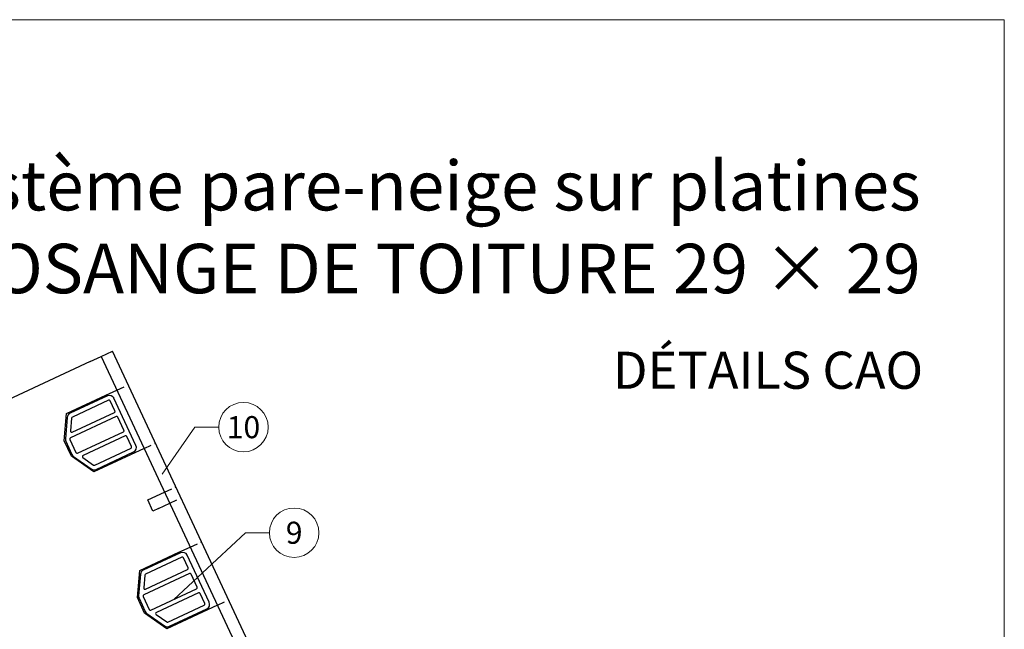
# Model space of a CAD drawing. Units: millimetres. Extents: x -19674 to 47920, y 0 to 4832.
# Drawn here: x 42847 to 43245, y 793 to 1039 of the extents above; entities that cross this region are included whole.
import ezdxf
from ezdxf.enums import TextEntityAlignment as Align

# ---------------------------------------------------------------- set-up
doc = ezdxf.new("R2010")
doc.units = ezdxf.units.MM
doc.linetypes.add('VERDECKT', pattern=[9.525, 6.35, -3.175])
for name, color, linetype, lineweight, true_color in [('02_Kantteile', 7, 'Continuous', 25, 0xff7f7f), ('02_Zubehör_sonstiges', 7, 'Continuous', 25, 0xff7f7f), ('08_Bemassung', 7, 'Continuous', 5, 0x505f69), ('10_Blattrahmen', 7, 'Continuous', 20, 0x000000), ('99_Text_1_DE', 7, 'Continuous', 25, 0xe1000f)]:
    doc.layers.add(name, color=color, linetype=linetype, lineweight=lineweight, true_color=true_color)
doc.layers.add('99_Text_2_DE', color=7, linetype='Continuous')
doc.styles.add('Arial', font='arial.ttf')
doc.styles.add('PREFA_Standard', font='arial.ttf', dxfattribs={"height": 20})

# ---------------------------------------------------------------- blocks, each defined once
blk = doc.blocks.new('A$C58097567')
at = {"layer": '02_Zubehör_sonstiges'}
for p, q in [((16.02, 21.26), (0.93, 14.23)), ((27.55, 1.26), (18.67, 20.29)), ((16.5, 19.5), (1.85, 12.67)), ((19.07, 15.18), (17.17, 19.26)), ((-0.22, 12.59), (-0.98, 3.91)), ((19.59, 12.89), (1.1, 4.26)), ((1.56, 12.26), (1.11, 7.08)), ((1.82, 6.58), (18.83, 14.52)), ((22.71, 7.39), (20.25, 12.64)), ((3.97, -1.9), (22.46, 6.72)), ((23.22, 5.09), (6.21, -2.84)), ((25.79, 0.77), (23.89, 4.85)), ((-0.8, 2.89), (1.7, -2.47)), ((0.86, 3.6), (3.31, -1.66)), ((10.89, -6.73), (25.55, 0.11)), ((2.37, -3.26), (9.5, -8.26)), ((6.14, -3.7), (10.39, -6.68)), ((11.5, -8.43), (26.58, -1.4))]:
    blk.add_line(p, q, dxfattribs=at)
for centre, radius, start, end in [((16.86, 19.45), 2, 25, 115), ((16.72, 19.05), 0.5, 25, 115), ((1.77, 12.41), 2, 115, 175), ((2.06, 12.21), 0.5, 115, 175), ((18.62, 14.97), 0.5, 295, 25), ((19.8, 12.43), 0.5, 25, 115), ((1.31, 3.81), 0.5, 115, 205), ((1.61, 7.04), 0.5, 175, 295), ((22.25, 7.18), 0.5, 295, 25), ((23.44, 4.64), 0.5, 25, 115), ((1.02, 3.74), 2, 175, 205), ((25.34, 0.56), 0.5, 295, 25), ((25.74, 0.42), 2, 295, 25), ((3.52, -1.62), 2, 205, 235), ((3.76, -1.44), 0.5, 205, 295), ((6.42, -3.29), 0.5, 115, 235), ((10.68, -6.27), 0.5, 235, 295), ((10.65, -6.62), 2, 235, 295)]:
    blk.add_arc(centre, radius, start, end, dxfattribs=at)
blk = doc.blocks.new('A$C33afb37e')
at = {"layer": '10_Blattrahmen'}
blk.add_lwpolyline([(0, -1039.5), (735, -1039.5), (735, 0), (0, 0)], close=True, dxfattribs=at)

msp = doc.modelspace()

# ---------------------------------------------------------------- linework, layer by layer
at = {"layer": '02_Kantteile'}
for p, q in [((42875.65, 901.275, -11.205), (42880.182, 903.388, -11.205)), ((42880.182, 903.388, -11.205), (42884.713, 905.501, -11.205)), ((42880.182, 903.388, -11.205), (42964.705, 722.126, -11.205)), ((42971.35, 719.708, -11.205), (42884.713, 905.501, -11.205)), ((42875.65, 901.275, -11.205), (42836.235, 882.895, -11.205)), ((42866.129, 880.284, -11.205), (42881.989, 887.68, -11.205)), ((42881.989, 887.68, -11.205), (42886.521, 889.793, -11.205)), ((42865.17, 869.326, -11.205), (42866.129, 880.284, -11.205)), ((42868.106, 863.03, -11.205), (42865.17, 869.326, -11.205)), ((42897.509, 866.229, -11.205), (42877.117, 856.72, -11.205)), ((42877.117, 856.72, -11.205), (42868.106, 863.03, -11.205)), ((42898.953, 845.387, -11.205), (42905.75, 848.556, -11.205)), ((42901.066, 840.855, -11.205), (42898.953, 845.387, -11.205)), ((42903.332, 841.912, -11.205), (42907.863, 844.025, -11.205)), ((42903.332, 841.912, -11.205), (42901.066, 840.855, -11.205)), ((42895.712, 816.843, -11.205), (42911.573, 824.239, -11.205)), ((42911.573, 824.239, -11.205), (42916.104, 826.352, -11.205)), ((42894.753, 805.885, -11.205), (42895.712, 816.843, -11.205)), ((42897.69, 799.588, -11.205), (42894.753, 805.885, -11.205)), ((42927.092, 802.788, -11.205), (42906.7, 793.279, -11.205)), ((42906.7, 793.279, -11.205), (42897.69, 799.588, -11.205))]:
    msp.add_line(p, q, dxfattribs=at)
at = {"layer": '02_Kantteile', "linetype": 'VERDECKT', "ltscale": 0.5}
for p, q in [((42886.521, 889.793, -11.205), (42891.052, 891.906, -11.205)), ((42897.509, 866.229, -11.205), (42902.04, 868.342, -11.205)), ((42905.75, 848.556, -11.205), (42910.281, 850.669, -11.205)), ((42907.863, 844.025, -11.205), (42912.395, 846.138, -11.205)), ((42916.104, 826.352, -11.205), (42920.636, 828.465, -11.205)), ((42927.092, 802.788, -11.205), (42931.624, 804.901, -11.205))]:
    msp.add_line(p, q, dxfattribs=at)
at = {"layer": '08_Bemassung'}
for p, q in [((42917.92, 874.799), (42904.717, 855.798, 24.375)), ((42927.627, 874.799), (42917.92, 874.799)), ((42938.398, 832.123), (42909.44, 805.149, -11.205)), ((42948.105, 832.123), (42938.398, 832.123))]:
    msp.add_line(p, q, dxfattribs=at)
for centre in [(42937.623, 874.799), (42958.101, 832.123)]:
    msp.add_circle(centre, 9.996, dxfattribs=at)

# ---------------------------------------------------------------- block references
for name, p in [('A$C33afb37e', (42510.036, 1039.499)), ('A$C58097567', (42866.638, 866.178, -11.205)), ('A$C58097567', (42896.222, 802.736, -11.205))]:
    msp.add_blockref(name, p)

# ---------------------------------------------------------------- texts
at = {"layer": '08_Bemassung', "style": 'PREFA_Standard'}
for s, p in [('10', (42937.623, 874.799)), ('9', (42958.101, 832.123))]:
    msp.add_text(s, height=8.925, dxfattribs=at).set_placement(p, align=Align.MIDDLE_CENTER)
at = {"layer": '99_Text_1_DE', "char_height": 20, "attachment_point": 3, "style": 'Arial'}
for s, insert in [('système pare-neige sur platines', (43211.256, 982.413)), ('LOSANGE DE TOITURE 29 × 29', (43211.256, 948.913))]:
    msp.add_mtext_dynamic_manual_height_columns(s, width=5213.69799, gutter_width=375, heights=[0], dxfattribs=dict(at, insert=insert))
at = {"layer": '99_Text_2_DE', "insert": (43212.227, 897.8), "char_height": 15, "attachment_point": 6, "style": 'Arial'}
msp.add_mtext_dynamic_manual_height_columns('DÉTAILS CAO', width=878.52713, gutter_width=12.5, heights=[0], dxfattribs=at)

doc.saveas('drawing.dxf')
